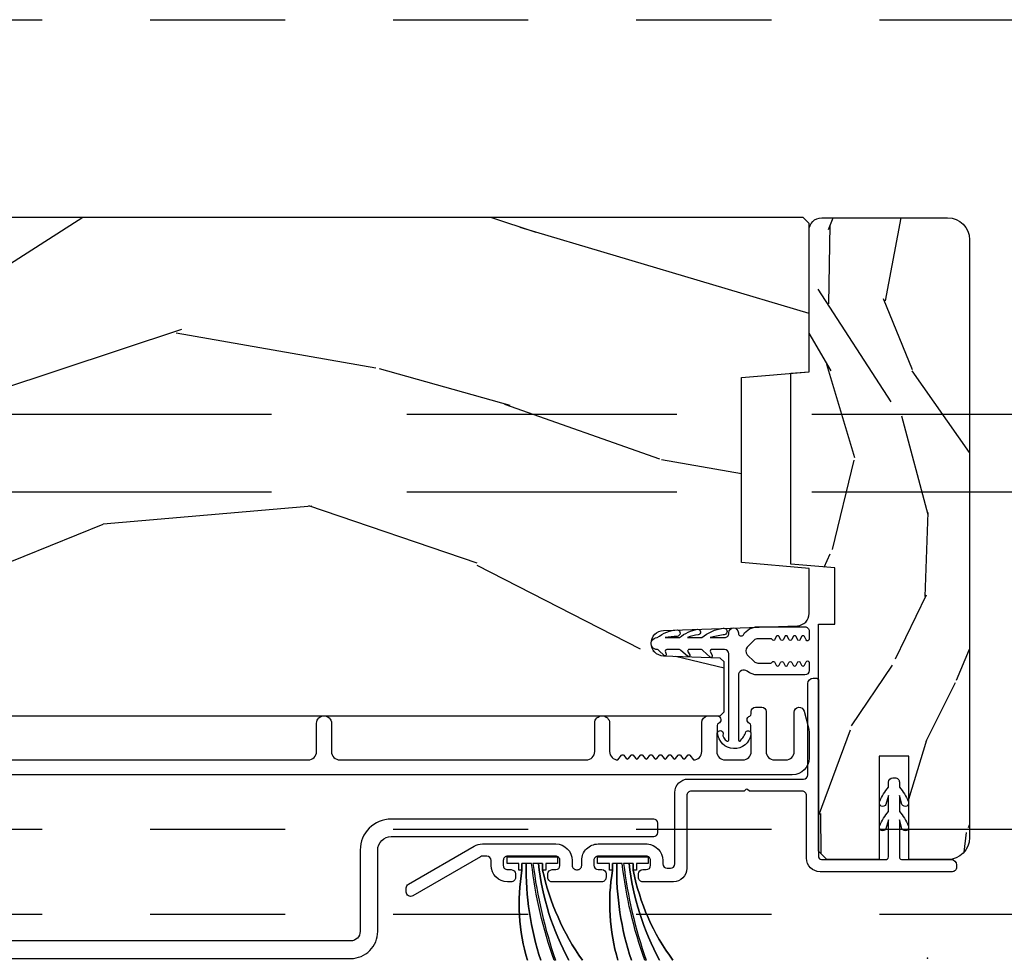
# Model space of a CAD drawing. Units: inches. Extents: x -6 to 499, y 2 to 180.
# Drawn here: x 55 to 56, y 137 to 138 of the extents above; entities that cross this region are included whole.
import ezdxf

# ---------------------------------------------------------------- set-up
doc = ezdxf.new("R2010")
doc.units = ezdxf.units.IN
doc.header["$MEASUREMENT"] = 0
doc.linetypes.add('DASHED', pattern=[0.75, 0.5, -0.25])
doc.linetypes.add('DASHEDX2', pattern=[1.5, 1, -0.5])
doc.layers.add('ZP-ANNO-NPLT', color=7, linetype='Continuous', plot=False)
for name, color, linetype in [('ZP-SCMT-DTLS', 170, 'Continuous'), ('ZP-SECT-TRCK-LOWR', 155, 'DASHEDX2'), ('ZP-SECT-TRCK-UPPR', 155, 'DASHED'), ('ZP-SECT-WOOD', 104, 'Continuous')]:
    doc.layers.add(name, color=color, linetype=linetype)

# ---------------------------------------------------------------- blocks, each defined once
blk = doc.blocks.new('CS Dia AS SPD Cut OGEE PocketTrack')
at = {"layer": 'ZP-SCMT-DTLS'}
h = blk.add_hatch(dxfattribs=at)
h.set_pattern_fill('WOOD3', color=256, scale=5.000000000000001, angle=170, style=0, pattern_type=2)
h.set_pattern_definition([(165.2364, (348.8510831821432, -337.6928693697607), (53.29619753874082, -14.47464766487138), [0.6020800000000002, -59.60589500000001]), (181.3099, (348.2688809392191, -337.5394400755099), (-20.56439759673907, -1.451062899276724), [0.7648549999999982, -24.73024499999994]), (215, (347.5042278978099, -337.5569251052116), (-0.8682411570108843, -4.924040288799675), [0.565685, -6.505380000000001]), (216.8476, (347.0408455255383, -337.8813889353496), (-81.96016785198437, -61.70519445333473), [1.096585, -108.561975]), (182.9946, (346.1633211686456, -338.5389990045094), (46.05283233940094, 2.033896940420676), [0.6670850000000003, -66.04123500000003]), (170, (345.4971489025379, -338.5738488519776), (-5.792279653395692, -4.055797876726389), [1.249999999999997, -3.749999999999994]), (160.5377, (344.2661392112723, -338.356788629894), (23.75195836229676, -9.265234715848866), [0.6082750000000001, -29.80553500000001]), (164.2894000000001, (348.6166581422929, -339.0223598363273), (43.44810401703893, -12.73821273299621), [0.5024950000000002, -49.74688500000001]), (170, (348.1329366746702, -338.8862953598432), (-5.792279653395692, -4.055797876726389), [0.7499999999999984, -4.249999999999988]), (198.3008, (347.3943308599107, -338.7560592265929), (-59.37385542015495, -19.99363075285694), [0.73824, -73.08587500000002]), (222.125, (346.6934289582694, -338.9878706246636), (24.0373679027688, 21.14722421813889), [1.140175, -55.86859500000001]), (209.2894, (345.8477801712606, -339.7526438780078), (-33.88543986177768, -19.41074612749529), [0.7106350000000001, -70.35272000000003]), (176.3402, (345.2279942271541, -340.1003008691466), (-40.26054943815121, 2.0218800480759), [0.90554, -44.37138500000001]), (158.1113, (344.3243024316762, -340.0424982845475), (66.33179760897914, -26.92753826450266), [0.9708250000000005, -96.11161500000004]), (163.2902000000001, (348.3475034669091, -340.5488118534963), (-43.44811822273494, 12.73817749736978), [0.8558600000000003, -84.73035000000003]), (173.3665, (347.5277816946152, -340.3027301271782), (-79.65286730949154, 8.967760875616356), [0.8514700000000001, -84.295465]), (203.6901, (346.6820126956716, -340.2043695638117), (10.71631739957849, 3.187563943518044), [0.9013900000000004, -17.12637]), (217.4896, (345.8565827920791, -340.5665373070676), (-58.7909992500811, -45.48206830151376), [0.8139400000000002, -80.58016]), (184.9314, (345.2107496213221, -341.0619154611582), (-56.76914906998869, -5.221451060328032), [0.7762100000000001, -76.84466499999999]), (170, (344.4374141710296, -341.1286408785104), (-5.792279653395692, -4.055797876726389), [0.5999999999999984, -4.399999999999988]), (157.0053999999999, (343.8465295192223, -341.0244519719104), (-42.57987299255339, 17.66223426362723), [0.6670850000000002, -66.041235]), (170, (347.4722321159913, -336.5866281043168), (-5.792279653395692, -4.055797876726389), [0, -4.999999999999988]), (33.15240000000008, (346.6526305556324, -337.2036801947088), (-86.01594424768976, -55.91294547801636), [1.096585, -108.561975]), (16.5651, (346.7024720029576, -341.5280316871444), (5.792276643935555, 4.05580505535506), [0.447215, -10.733125]), (358.1301, (347.1311247396959, -341.4005294076087), (30.41247181867951, -0.2854095428505188), [0.7071050000000001, -34.64823000000002]), (326.8014, (347.8378549845711, -341.4236023566743), (22.883709571781, -14.189288263605), [0.38079, -37.698075]), (196.5651, (346.6526305556324, -337.2036801947088), (-5.792276643935556, -4.05580505535506), [0.5590149999999985, -10.62132499999998]), (176.7098, (346.1168146347097, -337.3630580441286), (45.184589374296, -2.890160225230881), [0.8558600000000003, -84.73035000000006]), (159.8753000000001, (345.2623632268824, -337.3139378684127), (-81.10392292423035, 29.53225263667893), [1.422145, -140.79248]), (159.6952000000001, (348.9465896798599, -337.151225105604), (-28.6760008825531, 10.13345969625695), [0.5590149999999985, -55.34267999999989]), (185.5241, (348.4223102334699, -336.9572378325861), (56.76915219641561, 5.221454690720847), [0.9340749999999999, -92.47362999999997]), (212.8789, (347.4925712113422, -337.0471564109389), (74.43139829604014, 47.80133172890019), [0.95525, -94.56961500000001]), (204.6952000000001, (346.6903344687498, -337.5657277260298), (-55.31805307518693, -25.78590985063941), [0.7905700000000002, -78.26637000000001]), (179.4623, (345.9720677493422, -337.8960198994018), (-25.48843690772501, -0.5828244889945404), [0.9124150000000002, -29.50140000000001]), (163.4181, (345.059693544981, -337.8874577024535), (81.9721958570772, -24.60810839236891), [1.308625, -129.5539]), (161.8699, (348.7295294577762, -338.3822347968694), (28.67599116062476, -10.13348072899415), [0.7071050000000001, -34.64823000000001]), (181.3099, (348.0575288484347, -338.1622002972013), (-20.56439759673907, -1.451062899276724), [0.7648549999999982, -24.73024499999994]), (212.5104, (347.2928758070252, -338.1796853269029), (62.84686995078518, 39.6896846446995), [0.8139400000000001, -80.58016]), (215, (346.6064846575014, -338.6171406844594), (-0.8682411570108843, -4.924040288799675), [0.9192400000000001, -6.151830000000001]), (187.354, (345.8534883025595, -339.1443944084338), (67.48547266787978, 8.408994687742045), [0.8381549999999984, -82.97711999999979]), (166.6335000000001, (345.0222300557332, -339.2516778045533), (77.91636649515695, -18.81594637370343), [0.8514700000000002, -84.29546500000001]), (152.8972999999999, (344.1938258745563, -339.054836465886), (-46.63567742169387, 23.45450449089336), [0.6800750000000001, -67.32728]), (161.2538, (348.5124692356928, -339.6132444881346), (-33.60002355522862, 11.00174507367503), [0.6576449999999985, -65.10708499999981]), (184.9314, (347.8897090140015, -339.4018923973499), (-56.76914906998869, -5.221451060328032), [0.7762100000000001, -76.84466499999999]), (202.0054, (347.116373563709, -339.4686178147022), (27.22491225413626, 10.43091821261108), [0.9434000000000001, -46.22651]), (219.8991, (346.2417032724659, -339.8221031490746), (65.45155008563987, 54.46186535984698), [1.241975, -122.95545]), (185.9454, (345.2888913012721, -340.6187519723026), (20.56439647610151, 1.45107455664894), [0.72801, -35.67254000000001]), (163.991, (344.5647962386306, -340.6941597985383), (-48.37214612831761, 13.60644407138814), [0.95525, -94.569615]), (146.8014000000001, (343.6465936910354, -340.4307132544534), (-22.883709571781, 14.189288263605), [0.38079, -37.698075]), (160.5377, (348.2519969691921, -341.0904561176528), (23.75195836229676, -9.265234715848866), [0.6082750000000001, -29.80553500000001]), (180.008, (347.6784771351513, -340.8877864357514), (-55.90090901371807, -0.2974452422112428), [0.8631350000000002, -85.45025000000001]), (207.4054, (346.8153433184414, -340.8879066476863), (-72.69488436767702, -37.95331165153469), [1.070045, -105.934625]), (199.0546, (346.7336263012319, -336.4563919710663), (-37.94123682601746, -13.61846864193279), [0.51478, -50.96337000000001]), (180.7843000000001, (346.2470507679598, -336.6244522293694), (81.389340939406, 0.8802652193838831), [1.068879999999997, -105.8189149999998]), (162.8750000000001, (345.1782729917636, -336.6390831934216), (33.60003382919545, -11.0017168531801), [1.20934, -39.10195])])
edge = h.paths.add_edge_path()
edge.add_line((120.6675235809851, 8.081082723460895), (120.6675235809851, 7.919659052755833))
edge.add_line((120.6675235809851, 7.919659052755833), (120.6050235809846, 7.917476504662659))
edge.add_line((120.6050235809846, 7.917476504662659), (120.6050235809846, 7.011618079224604))
edge.add_arc((120.3550235809846, 7.011618079224623), 0.2500000000000284, 274.0000000000417, 359.99999999999574, ccw=False)
edge.add_line((120.3724626994208, 6.762227066659648), (120.3598855695438, 6.761347588063813))
edge.add_arc((120.36204802023, 6.730423102505877), 0.03099999999988667, 94.00000000012723, 178.0000000005366)
edge.add_line((120.3310669045925, 6.73150498690336), (120.3304102774396, 6.712701645436823))
edge.add_arc((120.299429161802, 6.713783529834298), 0.03099999999992789, 271.9999999998726, 358.00000000055417, ccw=False)
edge.add_line((120.3005110461997, 6.682802414196772), (120.1776709624519, 6.678512743947863))
edge.add_line((120.1776709624519, 6.678512743947863), (120.1776709624519, 6.552265271554234))
edge.add_line((120.1776709624519, 6.552265271554234), (120.240670962452, 6.489265271554245))
edge.add_line((120.240670962452, 6.489265271554245), (124.1598188160178, 6.489265271554245))
edge.add_line((124.1598188160178, 6.489265271554245), (124.1748188160177, 6.504265271554232))
edge.add_line((124.1748188160177, 6.504265271554232), (124.1748188160177, 6.688708046437114))
edge.add_line((124.1748188160177, 6.688708046437114), (124.1605878250675, 6.702939037387182))
edge.add_line((124.1605878250675, 6.702939037387182), (123.9507919278474, 6.710265271554135))
edge.add_arc((123.9524506643982, 6.757765271554149), 0.04752895335420793, 92.00000000000853, 267.9999999999915, ccw=False)
edge.add_line((123.9507919278474, 6.805265271554163), (124.4461414398036, 6.822563257679008))
edge.add_arc((124.4445709624519, 6.867535844894745), 0.04499999999987937, 272.0000000000336, 360.0000000001459)
edge.add_line((124.4895709624518, 6.86753584489486), (124.4895709624518, 7.034843695164))
edge.add_line((124.4895709624518, 7.034843695164), (124.2395709624516, 7.056715861045518))
edge.add_line((124.2395709624516, 7.056715861045518), (124.2395709624516, 7.740715861045601))
edge.add_line((124.2395709624516, 7.740715861045601), (124.4895709624518, 7.762588026927233))
edge.add_line((124.4895709624518, 7.762588026927233), (124.4895709624518, 8.311715861045059))
edge.add_line((124.4895709624518, 8.311715861045059), (124.4680215519429, 8.333265271554183))
edge.add_line((124.4680215519429, 8.333265271554183), (120.6250235809846, 8.333265271554183))
edge.add_line((120.6250235809846, 8.333265271554183), (120.6050235809846, 8.313265271553973))
edge.add_line((120.6050235809846, 8.313265271553973), (120.6050235809846, 8.083265271554296))
edge.add_line((120.6050235809846, 8.083265271554296), (120.6675235809851, 8.081082723460895))
h = blk.add_hatch(dxfattribs=at)
h.set_pattern_fill('WOOD3', color=256, scale=2.000000000000001, angle=73, style=0, pattern_type=2)
h.set_pattern_definition([(68.23639999999995, (126.4349601097515, 7.096255773336793), (-8.344771374467808, -20.45396798290168), [0.2408319999999999, -23.84235799999997]), (84.3099, (126.5242554140041, 7.319921480673543), (0.4263690944681497, 8.235181511295938), [0.305942, -9.892098]), (117.9999999999999, (126.5545886400632, 7.624355209745659), (-1.912610103781081, 0.5847435903937088), [0.2262740000000001, -2.602152000000002]), (119.8476, (126.4483593518644, 7.824143443455569), (-20.50272857977593, 35.54768828883151), [0.438633999999998, -43.42478999999972]), (85.99459999999996, (126.2300533413734, 8.20459381575563), (-1.437476743240215, -18.38297247813529), [0.2668339999999997, -26.41649399999999]), (72.99999999999993, (126.2486916992434, 8.470775354589364), (-1.327866102480598, 2.497352921371546), [0.4999999999999993, -1.499999999999997]), (63.53769999999993, (126.3948775516046, 8.94892773257095), (-4.836323452587553, -8.978306718050996), [0.243309999999999, -11.92221399999993]), (67.2893999999999, (125.9185555415313, 7.254136493887245), (-7.175302374271589, -16.62874032651941), [0.2009979999999994, -19.89875399999989]), (72.99999999999993, (125.9961559775952, 7.439550010985613), (-1.327866102480598, 2.497352921371546), [0.2999999999999992, -1.699999999999998]), (101.3008, (126.0838674890119, 7.726441437774042), (-5.043499394239719, 24.54716094300749), [0.2952959999999973, -29.23434999999983]), (125.125, (126.026001466405, 8.016012712985912), (7.224071108844613, -10.57415813511433), [0.4560699999999984, -22.34743799999989]), (112.2893999999999, (125.7635958315805, 8.389031858355565), (-6.054586024953077, 14.39937512681711), [0.2842539999999992, -28.14108799999995]), (79.34019999999992, (125.6557827505465, 8.65204581151761), (2.765334394382432, 15.88561928555968), [0.3622159999999993, -17.74855399999996]), (61.11129999999996, (125.7227843740081, 9.008010391853304), (-13.9242548396384, -25.02229161617256), [0.3883300000000001, -38.44464600000001]), (66.29019999999997, (125.3256465928343, 7.435406950815263), (7.175289077572961, 16.62874768410003), [0.3423439999999977, -33.89213999999971]), (76.36649999999993, (125.4633051626786, 7.748855699653859), (7.443263674111083, 31.18650071420279), [0.3405879999999976, -33.71818599999969]), (106.6900999999999, (125.543585447165, 8.079846750775573), (0.7431255040166727, -4.409962367830817), [0.3605559999999984, -6.850547999999979]), (120.4895999999999, (125.4400360073892, 8.42521251850917), (-15.19129255384614, 25.55825994297177), [0.3255759999999991, -32.23206399999988]), (87.93139999999991, (125.2748446409969, 8.70576877395456), (0.694355106766552, 22.79293410148565), [0.3104839999999993, -30.73786599999993]), (72.99999999999993, (125.2860517719369, 9.016049937121124), (-1.327866102480598, 2.497352921371546), [0.2399999999999996, -1.759999999999997]), (60.00539999999991, (125.3562209810702, 9.245563078552436), (9.087905524651108, 16.04400167334359), [0.266833999999998, -26.41649399999988]), (72.99999999999993, (126.941374183707, 7.58975834242824), (-1.327866102480598, 2.497352921371546), [0, -1.999999999999997]), (296.1524, (126.7363468342401, 7.945235185514775), (-18.00538888531859, 36.87554735843706), [0.4386339999999989, -43.42478999999984]), (279.5650999999999, (125.0170698035918, 8.136249561635168), (1.327869099233075, -2.497352076502219), [0.1788859999999997, -4.293249999999988]), (261.1300999999999, (125.0467947113134, 7.959851064303393), (-1.595852046107206, -12.0603996767767), [0.2828420000000001, -13.85929200000002]), (229.8013999999999, (125.0031828242295, 7.680390864444576), (-6.748938448303027, -8.393559450670807), [0.152315999999999, -15.07922999999994]), (99.56509999999989, (126.7363468342401, 7.945235185514775), (-1.327869099233075, 2.49735207650222), [0.2236059999999989, -4.248529999999965]), (79.7098, (126.6991906995886, 8.165733307179607), (-3.350093459302557, -17.79822734718653), [0.3423439999999975, -33.89213999999969]), (62.8752999999999, (126.7603448889558, 8.502571792395884), (15.67848221527705, 30.7601241373409), [0.5688579999999992, -56.31699199999997]), (62.69520000000001, (126.6453471560633, 7.031933998297973), (5.421060729349784, 10.89091849633435), [0.2236060000000001, -22.13707200000001]), (88.52409999999992, (126.7479211213408, 7.230626176420856), (-0.6943538178398222, -22.79293551970828), [0.3736299999999975, -36.98945199999968]), (115.8788999999999, (126.7575444594447, 7.604133059039896), (15.34964888471388, -31.88084594068393), [0.3820999999999999, -37.82784599999998]), (107.6951999999999, (126.5907693002164, 7.947915033937306), (-7.540852312839229, 23.21929303946758), [0.3162279999999999, -31.306548]), (82.46229999999994, (126.4946510873713, 8.249181177337846), (1.01111154669365, 10.14779136076372), [0.3649659999999997, -11.80055999999999]), (66.41809999999997, (126.5425266157135, 8.610993191767875), (-13.76583238823938, -31.34488541092401), [0.5234499999999965, -51.82155999999983]), (64.8698999999999, (126.1671947780815, 7.178119850659414), (-5.421068605812718, -10.89091361125098), [0.2828419999999991, -13.85929199999998]), (84.3099, (126.2873110456426, 7.434190314140096), (0.4263690944681497, 8.235181511295938), [0.305942, -9.892098]), (115.5104, (126.3176442717017, 7.738624043212212), (12.69389479119331, -26.88614988798456), [0.3255759999999992, -32.23206399999989]), (117.9999999999999, (126.1774264345231, 8.032458959682344), (-1.912610103781081, 0.5847435903937088), [0.3676960000000002, -2.460732000000001]), (90.35399999999937, (126.0048038412006, 8.357114839460678), (0.04876202922805833, -27.20289793979689), [0.3352620000000001, -33.190848]), (69.6335, (126.0027323111158, 8.692369531841223), (-11.26852463519538, -30.01700107381328), [0.3405880000000001, -33.718186]), (55.89729999999994, (126.1212647858408, 9.01166571477404), (11.58525502309056, 17.37187083675604), [0.2720299999999999, -26.930912]), (64.25379999999998, (125.6890424001003, 7.324305703020627), (6.005821017315292, 12.80351945054414), [0.2630580000000001, -26.04283400000002]), (87.93139999999991, (125.8033112335668, 7.561250071382119), (0.694355106766552, 22.79293410148565), [0.3104839999999993, -30.73786599999993]), (105.0054, (125.8145183645065, 7.871531234548797), (2.814114219735264, -11.31727641611973), [0.3773599999999977, -18.49060399999986]), (122.8990999999999, (125.7168163588249, 8.236023097401585), (18.43175097613517, -28.64036637139408), [0.4967899999999998, -49.18217999999997]), (88.94539999999995, (125.4469794970705, 8.653141867104182), (-0.4263644116476315, -8.235181634652658), [0.2912040000000001, -14.269016]), (66.99099999999994, (125.4523391939156, 8.944296935151897), (7.760042155334043, 18.54135163249376), [0.3821000000000002, -37.82784599999997]), (49.80139999999989, (125.6016926319489, 9.295997874228988), (6.748938448303029, 8.393559450670804), [0.1523159999999992, -15.07922999999996]), (63.53769999999993, (125.1152595465223, 7.499728725854538), (-4.836323452587553, -8.978306718050996), [0.243309999999999, -11.92221399999993]), (83.00800000000001, (125.2236809458943, 7.717546999096498), (2.60695157870877, 22.20819262847394), [0.3452540000000001, -34.18010000000002]), (110.4054, (125.2657090401424, 8.060232918407337), (-11.52445423798903, 30.71134915766889), [0.4280179999999982, -42.37384999999976]), (102.0546, (127.0290856951237, 7.876649769217238), (-3.557234008732984, 15.72724097270064), [0.2059119999999996, -20.38534799999993]), (83.78429999999999, (126.9860821263774, 8.07802179576288), (-3.618064673815971, -32.35598179133585), [0.4275519999999993, -42.32756599999988]), (65.87499999999994, (127.032373861884, 8.503059529645043), (-6.005810314090473, -12.80352490518391), [0.4837359999999984, -15.64077999999995])])
edge = h.paths.add_edge_path()
edge.add_line((124.4224162337423, 7.756893174340235), (124.4894162337423, 7.762754914796687))
edge.add_line((124.4894162337423, 7.762754914796687), (124.4894162337423, 8.285265271545427))
edge.add_arc((124.5364162337423, 8.285265271545429), 0.04700000000002547, 90, 180.0000000000022, ccw=False)
edge.add_line((124.5364162337423, 8.332265271545452), (125.0024162337425, 8.332265271545339))
edge.add_arc((125.0024162337424, 8.251265271545376), 0.08099999999996221, -3.888089850079268e-11, 89.99999999995981, ccw=False)
edge.add_line((125.0834162337424, 8.251265271545321), (125.0834162337421, 6.03826527154547))
edge.add_arc((125.0024162337421, 6.038265271545359), 0.08100000000001728, -89.99999999991962, 7.850076144677587e-11, ccw=False)
edge.add_line((125.0024162337422, 5.957265271545339), (124.8584162337422, 5.957265271545339))
edge.add_line((124.8584162337422, 5.957265271545339), (124.8584162337422, 6.339265271545401))
edge.add_line((124.8584162337422, 6.339265271545401), (124.7494162337423, 6.339265271545401))
edge.add_line((124.7494162337423, 6.339265271545401), (124.7494162337421, 5.957265271545339))
edge.add_line((124.7494162337421, 5.957265271545339), (124.5554162337419, 5.957265271545339))
edge.add_line((124.5554162337419, 5.957265271545339), (124.5244162337419, 5.988265271545401))
edge.add_line((124.5244162337419, 5.988265271545401), (124.5244162337419, 6.828265271545547))
edge.add_line((124.5244162337419, 6.828265271545547), (124.5844162337423, 6.828265271545433))
edge.add_line((124.5844162337423, 6.828265271545433), (124.5844162337423, 7.036428583285442))
edge.add_line((124.5844162337423, 7.036428583285442), (124.4224162337423, 7.050601746776692))
edge.add_line((124.4224162337423, 7.050601746776692), (124.4224162337423, 7.756893174340235))
at = {"layer": 'ZP-ANNO-NPLT'}
blk.add_point((124.9276404488876, 5.592499514029669), dxfattribs=at)
at = {"layer": 'ZP-SCMT-DTLS'}
for points in [[(120.9855419979103, 6.325765271554133), (122.6355235809847, 6.325765271553905, 0.4142135623730972), (122.6665235809848, 6.356765271554082), (122.6665235809847, 6.461765271554327, -1), (122.7215235809849, 6.461765271554327), (122.7215235809849, 6.356765271554309, 0.4142135623730925), (122.7525235809849, 6.325765271553905), (123.6650235809847, 6.325765271553905, 0.4142135623731628), (123.6960235809847, 6.356765271553854), (123.6960235809846, 6.461765271554157, -1), (123.7510235809847, 6.4617652715541), (123.7510235809847, 6.356765271554082, 0.4142135623727263), (123.7820235809848, 6.325765271553905), (123.7955429131158, 6.343178364817618, -0.4896204739475601), (123.8034417488539, 6.343178364817618), (123.8130116631158, 6.330852178290684, 0.4896204739478628), (123.8209104988539, 6.330852178290684), (123.8304804131158, 6.343178364817618, -0.4896204739480456), (123.8383792488539, 6.343178364817618), (123.8479491631157, 6.330852178290684, 0.4896204739480048), (123.8558479988539, 6.330852178290684), (123.8654179131158, 6.343178364817618, -0.4896204739480048), (123.8733167488539, 6.343178364817618), (123.8828866631158, 6.330852178290684, 0.489620473947823), (123.890785498854, 6.330852178290684), (123.9003554131158, 6.343178364817618, -0.4896204739478947), (123.908254248854, 6.343178364817618), (123.9178241631159, 6.330852178290684, 0.4896204739478932), (123.925722998854, 6.330852178290684), (123.9352929131159, 6.343178364817618, -0.4896204739477812), (123.9431917488541, 6.343178364817618), (123.952761663116, 6.330852178290684, 0.4896204739478952), (123.9606604988541, 6.330852178290684), (123.9702304131159, 6.343178364817618, -0.4896204739479347), (123.978129248854, 6.343178364817618), (123.9876991631159, 6.330852178290684, 0.4896204739478658), (123.9955979988541, 6.330852178290684), (124.0051679131159, 6.343178364817618, -0.4896204739479347), (124.0130667488541, 6.343178364817618), (124.022636663116, 6.330852178290684, 0.4896204739478671), (124.0305354988541, 6.330852178290684), (124.040105413116, 6.343178364817618, -0.4896204739475251), (124.0480042488542, 6.343178364817618), (124.0615235809851, 6.325765271553905, 0.4142135623724763), (124.0925235809851, 6.356765271553854), (124.0925235809851, 6.464265271553927, -0.3566792049640606), (124.1125483797968, 6.48876521794466), (124.1518643562544, 6.48876521794466, -0.7077848281191658), (124.1541253397732, 6.46056240544192, 0.286731384340397), (124.1493844845108, 6.453533406155771), (124.1475235809847, 6.400244101440535), (124.1475235809847, 6.356765271553854, 0.4142135623730947), (124.1785235809846, 6.325765271553905), (124.2445235809847, 6.325765271553905, 0.4142135623728445), (124.2755235809846, 6.356765271553854), (124.2755235809846, 6.400244098237067), (124.2736626773549, 6.453533405922485, 0.2867313843442144), (124.2689218220925, 6.460562405208861, -0.6806560676595884), (124.2701322765991, 6.488445368244015, 0.3199512875761798), (124.275523580977, 6.49600808648222), (124.275523580977, 6.504769189277454, -0.4142135623729763), (124.291523580977, 6.52076918927753), (124.3145235809848, 6.52076918927753, -0.4142135623723713), (124.3305235809847, 6.504769189277454), (124.3305235809847, 6.356765164334888, 0.414213562373104), (124.3615235809846, 6.325765164334939), (124.4035235809847, 6.325765164334939, 0.4142135623731129), (124.4345235809847, 6.356765164334888), (124.4345235809846, 6.502269189277399, -0.8797144567788664), (124.4709224691214, 6.506946774495304), (124.4872491036641, 6.444472529406426, -0.06399139123895478), (124.4895235809847, 6.426773558311993), (124.4895235809847, 6.332765164335001, -0.4142135623730493), (124.4275236345941, 6.270765217944358), (120.2080419979099, 6.270765217944358, -0.4142135623730418)], [(120.502064717743, 5.591058069124188), (122.7926957998334, 5.591058069124188, 0.4142135623730937), (122.8926957998378, 5.69105806912853), (122.8926957998378, 5.992104272469987, -0.4142135623732056), (122.9426957998328, 6.04210427246494), (123.9145029790184, 6.04210427246494, 0.414213562373095), (123.9295029790183, 6.057104272464812), (123.9295029790183, 6.092104272468305, 0.4142135623730952), (123.9145029790168, 6.107104272469996), (122.9426957998328, 6.107104272469996, 0.4142135623730951), (122.8276957998328, 5.992104272469987), (122.8276957998328, 5.69105806912853, -0.4142135623730951), (122.7926957998334, 5.656058069129244), (120.5020647177416, 5.656058069129244, -0.4142135623730951)]]:
    blk.add_lwpolyline(points, format="xyb", dxfattribs=at)
for points in [[(124.227769481045, 6.796845604657847), (124.227769481045, 6.794473495360307, 0.73842210465569), (124.2461617376428, 6.789257212859411, -0.2542402927769408), (124.2998723002643, 6.818455300899018), (124.4738732128426, 6.818455300898904, -0.4142135623738755), (124.4898723755259, 6.802456138215689), (124.4898723755259, 6.772455280745589, -0.8025848516265949), (124.478434528804, 6.769919571174341), (124.4727494049744, 6.782111358566681, 0.6370702607328842), (124.4618737115306, 6.782111358566226), (124.457121210246, 6.771919586673448, -0.6370702607621769), (124.4462455168018, 6.771919586673789), (124.4414930155176, 6.782111358566453, 0.6370702607939704), (124.4306173220734, 6.78211135856634), (124.4258648207895, 6.771919586673448, -0.6370702607953777), (124.4149891273451, 6.771919586673675), (124.4102366260611, 6.782111358566453, 0.6370702607951142), (124.3993609326167, 6.782111358566453), (124.3946084313329, 6.771919586673448, -0.6370702608085924), (124.3837327378885, 6.771919586673448), (124.378980236605, 6.782111358566681, 0.6370702608453093), (124.3681045431604, 6.782111358566453), (124.3633520418771, 6.771919586673221, -0.6068150184630305), (124.3527180416606, 6.771455298098658, 0.2679492827448242), (124.3475218882863, 6.77445529995407), (124.2998723006638, 6.77445530090597, 0.1989124653221844), (124.2857301884897, 6.768597443451881), (124.260730196399, 6.743597433517493, 0.4142131282274626), (124.2607301855303, 6.715313183232297), (124.285730134244, 6.690313178248971, 0.198912665134491), (124.2998722828288, 6.684455299348883), (124.3475218881647, 6.684455300315221, 0.2679492879938783), (124.3527180416606, 6.68745530217052, -0.6068150182745379), (124.3633520418753, 6.686991013594934), (124.3681045431604, 6.676799241702497, 0.6370702607406704), (124.3789802366041, 6.676799241702838), (124.3837327378885, 6.686991013595502, -0.6370702607875263), (124.3946084313327, 6.686991013595502), (124.3993609326169, 6.676799241702497, 0.6370702608036672), (124.4102366260611, 6.676799241702497), (124.4149891273451, 6.686991013595502, -0.6370702607947626), (124.4258648207895, 6.686991013595502), (124.4306173220732, 6.676799241702497, 0.6370702608269233), (124.4414930155176, 6.676799241702497), (124.4462455168014, 6.686991013595616, -0.6370702608440535), (124.457121210246, 6.686991013595502), (124.4618737115291, 6.676799241702042, 0.6370702608849053), (124.4727494049744, 6.676799241702497), (124.4784345288003, 6.688991029096428, -0.7786403388671281), (124.4898612721847, 6.686809527715354), (124.4898723755243, 6.656455302821314, -0.4142135546978172), (124.4738723759426, 6.640455302820442), (124.2998722824232, 6.6404552982616, -0.1688499987034198), (124.2601748988682, 6.654254524983344, 0.6269095925725171), (124.2277694657967, 6.6385667835807), (124.2277694810418, 6.400758216674035, 0.484393170048764), (124.233996957103, 6.395838368857653), (124.233996830965, 6.395838365718646, 0.1044518956690765), (124.2556239336429, 6.429880564860014, -0.7219080555642767), (124.2745083772586, 6.420511363485161, -0.8957030600456772), (124.1509087248569, 6.425840026572473, -0.9195500829043444), (124.171266260782, 6.42437747089798, 0.387086514628085), (124.1865421311188, 6.395838365718646, 0.4843869027821934), (124.192769481042, 6.400758216566146), (124.192769481042, 6.718455300829419, 0.4142135623684775), (124.1767694810419, 6.734455300829495), (124.1289167652167, 6.734455300829495, 0.4142135623618223), (124.1229167652166, 6.72845530082941), (124.1310957391565, 6.712332323662736, -0.762716424390176), (124.1234243224462, 6.706334395240901), (124.0961321570505, 6.731455300867538, 0.2520459284436106), (124.0912578161247, 6.734455303206119), (124.0458945773075, 6.734455300876107, 0.414213562384021), (124.039894577214, 6.728455300782571), (124.0481265918993, 6.715003787798196, -0.8204992891355558), (124.0398977714863, 6.709636280542213), (124.0148420121609, 6.731455300256812, 0.2576652988925003), (124.0098612721845, 6.734455303206119), (123.9628723821959, 6.734455300899072, 0.4142135623573132), (123.9568723821262, 6.72845530082941), (123.960968640296, 6.717874807557109, -0.8334462016031842), (123.9525621274704, 6.712776142611119), (123.9335518667908, 6.73145530273348, 0.2466908423910935), (123.9285664188728, 6.734521482879472, -1.039564600882437), (123.9268612721833, 6.778455303220539, -0.1409200338822019), (124.002592713648, 6.807867511758445, 0.0008494785586768299), (124.002592713648, 6.807867511758445, -0.8350857759272485), (124.0012344515108, 6.783235861340245, 0.05219763495436647), (123.9568834861871, 6.7784553032036), (124.0098612721845, 6.7784553032036, -0.1373016505166155), (124.0770954441803, 6.809539876257759, -0.9375251536212788), (124.07904208953, 6.789236741889681, 0.08703207649117328), (124.0398834861812, 6.778455303206783), (124.09291084044, 6.778455303206783, -0.1492000307096121), (124.1709074511743, 6.813199442092355, -1.157440298704896), (124.1718587027206, 6.788358550170642, 0.04156645505680439), (124.1229330544375, 6.778455303205988), (124.1767677512039, 6.778473495453795, 0.4142452289002411), (124.1927694810449, 6.794473495360307), (124.1927694810449, 6.796845604657847, -1)], [(124.0422572991545, 6.25517301846935), (124.4690272042051, 6.25517301846935, 0.4142135623730888), (124.4850272042052, 6.271173018469426), (124.4850272042052, 6.608728250689524, -0.4142135623730949), (124.5050272042051, 6.628728250689505), (124.5150122723958, 6.628728250689505, -0.4142135623731994), (124.5250122723958, 6.618728250689628), (124.525012272396, 5.967265271545216, 0.414213562373108), (124.535012272396, 5.957265271545339), (124.771916451592, 5.957265271545339, 0.4683695026792477), (124.78391623375, 5.966860441645508), (124.78391623375, 6.10474212213353), (124.7742885816911, 6.070783762618476, -1), (124.7512380569517, 6.082811784456908, -0.08018259218217737), (124.78391623375, 6.134764336134026), (124.78391623375, 6.194742122134585), (124.7742885816911, 6.160783762619644, -1), (124.7512380569517, 6.172811784458077, -0.08018259219441884), (124.78391623375, 6.224764336134058), (124.78391623375, 6.24376433613395, -0.414213562369272), (124.7999162337501, 6.259764336134026), (124.8079162337499, 6.259764336134026, -0.4142135623770584), (124.82391623375, 6.24376433613395), (124.82391623375, 6.224764336134058, -0.08018259219500784), (124.8565944105485, 6.172811784458077, -1), (124.8335438858091, 6.160783762619644), (124.82391623375, 6.194742122134585), (124.82391623375, 6.134764336134026, -0.08018259218085694), (124.8565944105485, 6.082811784456908, -1), (124.8335438858091, 6.070783762618476), (124.82391623375, 6.10474212213353), (124.82391623375, 5.967265271545216, 0.3598877494475718), (124.8318175145289, 5.957265271545452), (125.0155052337423, 5.957265271545452, -0.4142135623731066), (125.0355052337422, 5.937265271545471), (125.0355052337422, 5.928265271545342, -0.4142135623730827), (125.0195052337424, 5.91226527154538), (124.5300122723961, 5.912265271545266, -0.4142135623731089), (124.4800122723962, 5.962265271545448), (124.4800122723959, 6.194173018469314, 0.4142135623729595), (124.4640122723961, 6.210173018469277), (124.2686347857752, 6.210173018469277), (124.2621703196812, 6.216637484563194, 0.4142135623747046), (124.2550992518693, 6.216637484563194), (124.2486347857753, 6.210173018469277), (124.0532572991544, 6.210173018469277, 0.4142135623730849), (124.0372572991544, 6.194173018469314), (124.0372572991544, 5.924871505381134, -0.4142135623731412), (123.9872572991544, 5.874871505381066), (123.8738635116883, 5.874871505381066, -0.4142205493492337), (123.857863511696, 5.890871887057756), (123.8578638241961, 5.903971887060607, -0.4142065754362227), (123.8738638241916, 5.919971505381227), (123.8868638241916, 5.919971505381227, 0.4142135623717569), (123.9028638241916, 5.935971505380849), (123.9028638241916, 5.953971505381332, 0.4142135623768336), (123.8868638241918, 5.969971505381409), (123.7088638241917, 5.969971505381409, 0.4142135623749038), (123.6928638241918, 5.953971505381446), (123.6928638241918, 5.935971505380962, 0.4142135623719651), (123.7088638241919, 5.919971505381227), (123.7218638241918, 5.919971505381227, -0.4142065753661879), (123.7378638241873, 5.903971887064358), (123.7378641366904, 5.890871887061394, -0.4145304520623819), (123.7218472094589, 5.874871514335382), (123.5409163052925, 5.874871514335382, -0.4606592670852112), (123.5224318273783, 5.890677824312547), (123.5224321398784, 5.903777824315739, -0.4142065754362207), (123.538432139874, 5.919777442636359), (123.5514321398739, 5.919777442636359, 0.4142135623717162), (123.567432139874, 5.935777442635981), (123.5674321398742, 5.953971505381332, 0.4142135623768357), (123.5514321398744, 5.969971505381409), (123.3734321398742, 5.969971505381409, 0.4142135623749038), (123.3574321398742, 5.953971505381446), (123.3574321398742, 5.935777442636095, 0.4142135623738144), (123.3734321398742, 5.919777442636359), (123.3864321398712, 5.919777442636359, -0.4142065753655053), (123.4024321398667, 5.903777824319491), (123.4024324499842, 5.890777824319457, -0.4142205494152087), (123.3864324499889, 5.874777442636287), (123.3734321398745, 5.874777442636287, -0.4142135623721653), (123.3124321398741, 5.935777442635981), (123.3124321398741, 5.953777442636465, 0.4142135623715422), (123.296432139874, 5.9697774426362), (123.2806725326593, 5.9697774426362, 0.1316524975875144), (123.2726725326593, 5.967633849096728), (123.0222940212964, 5.823077748161722, -0.5773502691900437), (122.9982940212965, 5.836934154622213), (122.9982940212963, 5.852268317019934, -0.2652459609033183), (123.0062932059666, 5.865963199847783), (123.2501239866574, 6.006738966688317, -0.1318043309443173), (123.280159805126, 6.014777431767243), (123.5514685553264, 6.014777431767243, -0.4140387233498229), (123.6124321398743, 5.953777442636579), (123.6124321398743, 5.935677442636347, 0.4142135623749343), (123.6284321398741, 5.919677442636271), (123.6318638241917, 5.919677442636271, 0.4142135623752248), (123.6478638241917, 5.935677442636347), (123.6478638241917, 5.953899595268808, -0.4142135623730865), (123.7088638241917, 6.014899595268957), (123.8903552422507, 6.014899595268957, -0.3975380044701315), (123.9478638241917, 5.953999595269465), (123.9478638241919, 5.94087150538121, 0.4142135623731783), (123.9638638241918, 5.924871505381248), (123.9762572991544, 5.924871505381248, 0.4142135623730949), (123.9922572991545, 5.94087150538121), (123.9922572991545, 6.205173018469281, -0.4142135623730854)], [(123.5509271860992, 5.584314682061517), (123.5459271860996, 5.584314682066406, -0.05817294580140782), (123.4623996902233, 5.942698328270467), (123.4419684706434, 5.942698328270467, 0.08417296682441988), (123.4962517560766, 5.584314682066406, -0.08417296682379412), (123.4419684706434, 5.942698328270467), (123.4266809906906, 5.94269832837233), (123.4266809906651, 5.917698328360416, 0.1166903553674901), (123.4465763260537, 5.584314682066406, -0.1166903553674898), (123.4266809906651, 5.917698328360416), (123.4266809906906, 5.94269832837233), (123.4266809906906, 5.91769832837258), (123.4148996905597, 5.91769832837258), (123.4148996905851, 5.94269832837233), (123.3713996905599, 5.942698328459073), (123.3713996905853, 5.967698328459164), (123.5583996905598, 5.967052480803204), (123.5583996905343, 5.942052480803227), (123.5148996905853, 5.942698328270467), (123.5148996905598, 5.917698328270376), (123.5031183904543, 5.917698328270376), (123.5031183904543, 5.942698328270467), (123.5031183904543, 5.91769832828254, 0.09963499509983269), (123.6502780461451, 5.584314682066406, -0.09963499509983383), (123.5031183904543, 5.91769832828254), (123.5031183904543, 5.942698328270467), (123.4878309105015, 5.942698328270467, 0.09891276868386353), (123.6006026161222, 5.584314682066406, -0.09891276868329459), (123.4878309105015, 5.942698328270467), (123.4673996902234, 5.942698328270467, 0.05238601994984291)], [(123.8863588704171, 5.584314682061631), (123.881358870417, 5.584314682066633, -0.05817294580141009), (123.7978313745409, 5.942698328270467), (123.7774001549608, 5.942698328270467, 0.08417296682441906), (123.831683440394, 5.584314682066633, -0.08417296682379331), (123.7774001549608, 5.942698328270467), (123.7621126750082, 5.94269832837233), (123.7621126749827, 5.917698328360416, 0.1166903553674989), (123.7820080103711, 5.584314682066633, -0.1166903553674986), (123.7621126749827, 5.917698328360416), (123.7621126750082, 5.94269832837233), (123.7621126750082, 5.91769832837258), (123.7503313748773, 5.91769832837258), (123.7503313749028, 5.94269832837233), (123.7068313748773, 5.942698328459073), (123.7068313749028, 5.967698328459164), (123.8938313748772, 5.967052480803204), (123.8938313748517, 5.942052480803227), (123.8503313749027, 5.942698328270467), (123.8503313748772, 5.917698328270376), (123.8385500747718, 5.917698328270376), (123.8385500747718, 5.942698328270467), (123.8385500747718, 5.91769832828254, 0.1117833318261976), (123.985709730463, 5.584314682066633, -0.1117833318262015), (123.8385500747718, 5.91769832828254), (123.8385500747718, 5.942698328270467), (123.823262594819, 5.942698328270467, 0.09554138413130539), (123.93603430044, 5.584314682066633, -0.09554138413074661), (123.823262594819, 5.942698328270467), (123.8028313745408, 5.942698328270467, 0.05238601994983887)]]:
    blk.add_lwpolyline(points, format="xyb", close=True, dxfattribs=at)
at = {"layer": 'ZP-SECT-TRCK-LOWR'}
for p, q in [((215.5, 7.604360123876901), (-32.75000000000001, 7.604444735773198)), ((215.5, 7.316360123876719), (-32.75000000000001, 7.316444735772959))]:
    blk.add_line(p, q, dxfattribs=at)
at = {"layer": 'ZP-SECT-TRCK-UPPR'}
for p, q in [((-32.75, 9.0655092877106), (215.5, 9.065424675814306)), ((-32.75, 6.070054996569566), (215.5, 6.069970384673212)), ((-32.75, 5.754958043360076), (215.5, 5.754873431463722))]:
    blk.add_line(p, q, dxfattribs=at)
at = {"layer": 'ZP-SECT-WOOD'}
blk.add_lwpolyline([(120.240670962452, 6.489265271554245), (124.1598188160178, 6.489265271554245), (124.1748188160177, 6.504265271554232), (124.1748188160177, 6.688708046437114), (124.1605878250675, 6.702939037387182), (123.9507919278474, 6.710265271554135, -0.9656887748067866), (123.9507919278474, 6.805265271554163), (124.4461414398036, 6.822563257679008, 0.4040262258356936), (124.4895709624518, 6.86753584489486), (124.4895709624518, 7.034843695164), (124.2395709624516, 7.056715861045518), (124.2395709624516, 7.740715861045601), (124.4895709624518, 7.762588026927233), (124.4895709624518, 8.311715861045059), (124.4680215519429, 8.333265271554183), (120.6250235809846, 8.333265271554183)], format="xyb", dxfattribs=at)
blk.add_lwpolyline([(124.4224162337423, 7.756893174340235), (124.4894162337423, 7.762754914796687), (124.4894162337423, 8.285265271545427, -0.4142135623731234), (124.5364162337423, 8.332265271545452), (125.0024162337425, 8.332265271545339, -0.4142135623730851), (125.0834162337424, 8.251265271545321), (125.0834162337421, 6.03826527154547, -0.4142135623730757), (125.0024162337422, 5.957265271545339), (124.8584162337422, 5.957265271545339), (124.8584162337422, 6.339265271545401), (124.7494162337423, 6.339265271545401), (124.7494162337421, 5.957265271545339), (124.5554162337419, 5.957265271545339), (124.5244162337419, 5.988265271545401), (124.5244162337419, 6.828265271545547), (124.5844162337423, 6.828265271545433), (124.5844162337423, 7.036428583285442), (124.4224162337423, 7.050601746776692)], format="xyb", close=True, dxfattribs=at)

msp = doc.modelspace()

# ---------------------------------------------------------------- block references
at = {"xscale": 0.25, "yscale": 0.25, "zscale": 0.25}
msp.add_blockref('CS Dia AS SPD Cut OGEE PocketTrack', (24.49999999999978, 136), dxfattribs=at)

doc.saveas('drawing.dxf')
